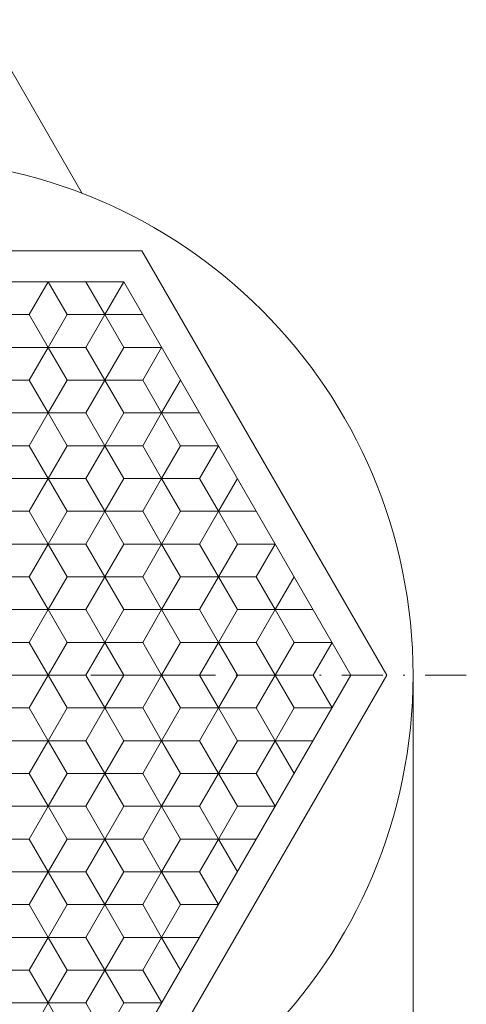
# Model space of a CAD drawing. Units: millimetres. Extents: x 0 to 197, y -69 to 211.
# Drawn here: x 90 to 117, y 85 to 145 of the extents above; entities that cross this region are included whole.
import ezdxf
from ezdxf.enums import TextEntityAlignment as Align

# ---------------------------------------------------------------- set-up
doc = ezdxf.new("R2010")
doc.units = ezdxf.units.MM
doc.header["$LTSCALE"] = 5
doc.linetypes.add('AUSGEZOGEN', pattern=[0])
doc.linetypes.add('DASHDOT', pattern=[1, 0.5, -0.25, 0, -0.25])
doc.layers.add('Layer0', color=7, linetype='Continuous')
doc.layers.add('Stammform', color=7, linetype='Continuous')
doc.styles.add('Arial', font='arial.ttf')
doc.dimstyles.new('ISO-25', dxfattribs={"dimtxt": 2.5, "dimasz": 2.5, "dimexe": 1.25, "dimexo": 0.625, "dimtad": 1, "dimtxsty": 'Standard', "dimcen": 2.5, "dimadec": 0, "dimazin": 0, "dimtfac": 1, "dimtmove": 0, "dimatfit": 3, "dimfxl": 1, "dimarcsym": 0})

# ---------------------------------------------------------------- blocks, each defined once
blk = doc.blocks.new('*D12')
at = {"layer": 'Layer0', "color": 136, "linetype": 'AUSGEZOGEN', "lineweight": 18}
for p, q in [((50.96, 104.764), (50.96, 52.3)), ((113.96, 104.764), (113.96, 52.3)), ((50.96, 53.729), (53.46, 54.229)), ((53.46, 53.229), (53.46, 54.229)), ((111.46, 54.229), (111.46, 53.229)), ((111.46, 54.229), (113.96, 53.729)), ((53.46, 53.229), (50.96, 53.729)), ((50.96, 53.729), (113.96, 53.729)), ((113.96, 53.729), (111.46, 53.229))]:
    blk.add_line(p, q, dxfattribs=at)
at = {"layer": 'Layer0', "color": 136, "linetype": 'AUSGEZOGEN', "lineweight": 18, "style": 'Arial', "width": 1.136598}
blk.add_text('63', height=2.5, dxfattribs=at).set_placement((81.284, 54.729), (85.694, 54.729), align=Align.FIT)
blk = doc.blocks.new('_CLOSED')
at = {"color": 0, "linetype": 'ByBlock', "lineweight": -2}
for p, q in [((-1, 0.166667), (0, 0)), ((-1, 0.166667), (-1, -0.166667)), ((0, 0), (-1, -0.166667)), ((0, 0), (-1, 0))]:
    blk.add_line(p, q, dxfattribs=at)

msp = doc.modelspace()

# ---------------------------------------------------------------- linework, layer by layer
at = {"layer": 'Layer0', "color": 9, "linetype": 'AUSGEZOGEN', "lineweight": 18}
for p, q in [((93.778, 134.161), (87.656, 144.764)), ((97.413, 130.664), (67.506, 130.664)), ((112.366, 104.764), (97.413, 130.664)), ((68.603, 128.764), (96.316, 128.764)), ((91.697, 128.764), (92.852, 126.764)), ((92.852, 126.764), (91.697, 128.764)), ((95.161, 126.764), (96.316, 128.764)), ((96.316, 128.764), (95.161, 126.764)), ((96.316, 128.764), (110.172, 104.764)), ((92.852, 126.764), (91.697, 124.764)), ((91.697, 124.764), (92.852, 126.764)), ((92.852, 126.764), (95.161, 126.764)), ((95.161, 126.764), (92.852, 126.764)), ((96.316, 124.764), (95.161, 126.764)), ((95.161, 126.764), (96.316, 124.764)), ((89.388, 124.764), (91.697, 124.764)), ((91.697, 124.764), (89.388, 124.764)), ((91.697, 124.764), (92.852, 122.764)), ((92.852, 122.764), (91.697, 124.764)), ((95.161, 122.764), (96.316, 124.764)), ((96.316, 124.764), (95.161, 122.764)), ((96.316, 124.764), (98.625, 124.764)), ((98.625, 124.764), (96.316, 124.764)), ((92.852, 122.764), (91.697, 120.764)), ((91.697, 120.764), (92.852, 122.764)), ((95.161, 122.764), (92.852, 122.764)), ((92.852, 122.764), (95.161, 122.764)), ((96.316, 120.764), (95.161, 122.764)), ((95.161, 122.764), (96.316, 120.764)), ((99.78, 122.764), (98.625, 120.764)), ((98.625, 120.764), (99.78, 122.764)), ((91.697, 120.764), (89.388, 120.764)), ((89.388, 120.764), (91.697, 120.764)), ((91.697, 120.764), (92.852, 118.764)), ((92.852, 118.764), (91.697, 120.764)), ((95.161, 118.764), (96.316, 120.764)), ((96.316, 120.764), (95.161, 118.764)), ((98.625, 120.764), (96.316, 120.764)), ((96.316, 120.764), (98.625, 120.764)), ((98.625, 120.764), (99.78, 118.764)), ((99.78, 118.764), (98.625, 120.764)), ((92.852, 118.764), (91.697, 116.764)), ((91.697, 116.764), (92.852, 118.764)), ((92.852, 118.764), (95.161, 118.764)), ((95.161, 118.764), (92.852, 118.764)), ((96.316, 116.764), (95.161, 118.764)), ((95.161, 118.764), (96.316, 116.764)), ((99.78, 118.764), (98.625, 116.764)), ((98.625, 116.764), (99.78, 118.764)), ((99.78, 118.764), (102.09, 118.764)), ((102.09, 118.764), (99.78, 118.764)), ((89.388, 116.764), (91.697, 116.764)), ((91.697, 116.764), (89.388, 116.764)), ((91.697, 116.764), (92.852, 114.764)), ((92.852, 114.764), (91.697, 116.764)), ((95.161, 114.764), (96.316, 116.764)), ((96.316, 116.764), (95.161, 114.764)), ((96.316, 116.764), (98.625, 116.764)), ((98.625, 116.764), (96.316, 116.764)), ((98.625, 116.764), (99.78, 114.764)), ((99.78, 114.764), (98.625, 116.764)), ((102.09, 114.764), (103.244, 116.764)), ((103.244, 116.764), (102.09, 114.764)), ((92.852, 114.764), (91.697, 112.764)), ((91.697, 112.764), (92.852, 114.764)), ((95.161, 114.764), (92.852, 114.764)), ((92.852, 114.764), (95.161, 114.764)), ((96.316, 112.764), (95.161, 114.764)), ((95.161, 114.764), (96.316, 112.764)), ((99.78, 114.764), (98.625, 112.764)), ((98.625, 112.764), (99.78, 114.764)), ((102.09, 114.764), (99.78, 114.764)), ((99.78, 114.764), (102.09, 114.764)), ((103.244, 112.764), (102.09, 114.764)), ((102.09, 114.764), (103.244, 112.764)), ((91.697, 112.764), (89.388, 112.764)), ((89.388, 112.764), (91.697, 112.764)), ((91.697, 112.764), (92.852, 110.764)), ((92.852, 110.764), (91.697, 112.764)), ((95.161, 110.764), (96.316, 112.764)), ((96.316, 112.764), (95.161, 110.764)), ((98.625, 112.764), (96.316, 112.764)), ((96.316, 112.764), (98.625, 112.764)), ((98.625, 112.764), (99.78, 110.764)), ((99.78, 110.764), (98.625, 112.764)), ((102.09, 110.764), (103.244, 112.764)), ((103.244, 112.764), (102.09, 110.764)), ((105.554, 112.764), (103.244, 112.764)), ((103.244, 112.764), (105.554, 112.764)), ((92.852, 110.764), (91.697, 108.764)), ((91.697, 108.764), (92.852, 110.764)), ((92.852, 110.764), (95.161, 110.764)), ((95.161, 110.764), (92.852, 110.764)), ((96.316, 108.764), (95.161, 110.764)), ((95.161, 110.764), (96.316, 108.764)), ((99.78, 110.764), (98.625, 108.764)), ((98.625, 108.764), (99.78, 110.764)), ((99.78, 110.764), (102.09, 110.764)), ((102.09, 110.764), (99.78, 110.764)), ((103.244, 108.764), (102.09, 110.764)), ((102.09, 110.764), (103.244, 108.764)), ((106.708, 110.764), (105.554, 108.764)), ((105.554, 108.764), (106.708, 110.764)), ((91.697, 108.764), (89.388, 108.764)), ((89.388, 108.764), (91.697, 108.764)), ((91.697, 108.764), (92.852, 106.764)), ((92.852, 106.764), (91.697, 108.764)), ((95.161, 106.764), (96.316, 108.764)), ((96.316, 108.764), (95.161, 106.764)), ((98.625, 108.764), (96.316, 108.764)), ((96.316, 108.764), (98.625, 108.764)), ((98.625, 108.764), (99.78, 106.764)), ((99.78, 106.764), (98.625, 108.764)), ((102.09, 106.764), (103.244, 108.764)), ((103.244, 108.764), (102.09, 106.764)), ((105.554, 108.764), (103.244, 108.764)), ((103.244, 108.764), (105.554, 108.764)), ((105.554, 108.764), (106.708, 106.764)), ((106.708, 106.764), (105.554, 108.764)), ((92.852, 106.764), (91.697, 104.764)), ((91.697, 104.764), (92.852, 106.764)), ((92.852, 106.764), (95.161, 106.764)), ((95.161, 106.764), (92.852, 106.764)), ((96.316, 104.764), (95.161, 106.764)), ((95.161, 106.764), (96.316, 104.764)), ((99.78, 106.764), (98.625, 104.764)), ((98.625, 104.764), (99.78, 106.764)), ((99.78, 106.764), (102.09, 106.764)), ((102.09, 106.764), (99.78, 106.764)), ((103.244, 104.764), (102.09, 106.764)), ((102.09, 106.764), (103.244, 104.764)), ((106.708, 106.764), (105.554, 104.764)), ((105.554, 104.764), (106.708, 106.764)), ((106.708, 106.764), (109.018, 106.764)), ((109.018, 106.764), (106.708, 106.764)), ((89.388, 104.764), (91.697, 104.764)), ((91.697, 104.764), (89.388, 104.764)), ((91.697, 104.764), (92.852, 102.764)), ((92.852, 102.764), (91.697, 104.764)), ((95.161, 102.764), (96.316, 104.764)), ((96.316, 104.764), (95.161, 102.764)), ((110.172, 104.764), (96.316, 80.764)), ((96.316, 104.764), (98.625, 104.764)), ((98.625, 104.764), (96.316, 104.764)), ((97.413, 78.864), (112.366, 104.764)), ((98.625, 104.764), (99.78, 102.764)), ((99.78, 102.764), (98.625, 104.764)), ((102.09, 102.764), (103.244, 104.764)), ((103.244, 104.764), (102.09, 102.764)), ((103.244, 104.764), (105.554, 104.764)), ((105.554, 104.764), (103.244, 104.764)), ((105.554, 104.764), (106.708, 102.764)), ((106.708, 102.764), (105.554, 104.764)), ((92.852, 102.764), (91.697, 100.764)), ((91.697, 100.764), (92.852, 102.764)), ((95.161, 102.764), (92.852, 102.764)), ((92.852, 102.764), (95.161, 102.764)), ((96.316, 100.764), (95.161, 102.764)), ((95.161, 102.764), (96.316, 100.764)), ((99.78, 102.764), (98.625, 100.764)), ((98.625, 100.764), (99.78, 102.764)), ((102.09, 102.764), (99.78, 102.764)), ((99.78, 102.764), (102.09, 102.764)), ((103.244, 100.764), (102.09, 102.764)), ((102.09, 102.764), (103.244, 100.764)), ((106.708, 102.764), (105.554, 100.764)), ((105.554, 100.764), (106.708, 102.764)), ((109.018, 102.764), (106.708, 102.764)), ((106.708, 102.764), (109.018, 102.764)), ((91.697, 100.764), (89.388, 100.764)), ((89.388, 100.764), (91.697, 100.764)), ((91.697, 100.764), (92.852, 98.764)), ((92.852, 98.764), (91.697, 100.764)), ((95.161, 98.764), (96.316, 100.764)), ((96.316, 100.764), (95.161, 98.764)), ((98.625, 100.764), (96.316, 100.764)), ((96.316, 100.764), (98.625, 100.764)), ((98.625, 100.764), (99.78, 98.764)), ((99.78, 98.764), (98.625, 100.764)), ((102.09, 98.764), (103.244, 100.764)), ((103.244, 100.764), (102.09, 98.764)), ((105.554, 100.764), (103.244, 100.764)), ((103.244, 100.764), (105.554, 100.764)), ((105.554, 100.764), (106.708, 98.764)), ((106.708, 98.764), (105.554, 100.764)), ((92.852, 98.764), (91.697, 96.764)), ((91.697, 96.764), (92.852, 98.764)), ((92.852, 98.764), (95.161, 98.764)), ((95.161, 98.764), (92.852, 98.764)), ((96.316, 96.764), (95.161, 98.764)), ((95.161, 98.764), (96.316, 96.764)), ((99.78, 98.764), (98.625, 96.764)), ((98.625, 96.764), (99.78, 98.764)), ((99.78, 98.764), (102.09, 98.764)), ((102.09, 98.764), (99.78, 98.764)), ((103.244, 96.764), (102.09, 98.764)), ((102.09, 98.764), (103.244, 96.764)), ((89.388, 96.764), (91.697, 96.764)), ((91.697, 96.764), (89.388, 96.764)), ((91.697, 96.764), (92.852, 94.764)), ((92.852, 94.764), (91.697, 96.764)), ((95.161, 94.764), (96.316, 96.764)), ((96.316, 96.764), (95.161, 94.764)), ((96.316, 96.764), (98.625, 96.764)), ((98.625, 96.764), (96.316, 96.764)), ((98.625, 96.764), (99.78, 94.764)), ((99.78, 94.764), (98.625, 96.764)), ((102.09, 94.764), (103.244, 96.764)), ((103.244, 96.764), (102.09, 94.764)), ((103.244, 96.764), (105.554, 96.764)), ((105.554, 96.764), (103.244, 96.764)), ((92.852, 94.764), (91.697, 92.764)), ((91.697, 92.764), (92.852, 94.764)), ((95.161, 94.764), (92.852, 94.764)), ((92.852, 94.764), (95.161, 94.764)), ((96.316, 92.764), (95.161, 94.764)), ((95.161, 94.764), (96.316, 92.764)), ((99.78, 94.764), (98.625, 92.764)), ((98.625, 92.764), (99.78, 94.764)), ((102.09, 94.764), (99.78, 94.764)), ((99.78, 94.764), (102.09, 94.764)), ((103.244, 92.764), (102.09, 94.764)), ((102.09, 94.764), (103.244, 92.764)), ((91.697, 92.764), (89.388, 92.764)), ((89.388, 92.764), (91.697, 92.764)), ((91.697, 92.764), (92.852, 90.764)), ((92.852, 90.764), (91.697, 92.764)), ((95.161, 90.764), (96.316, 92.764)), ((96.316, 92.764), (95.161, 90.764)), ((98.625, 92.764), (96.316, 92.764)), ((96.316, 92.764), (98.625, 92.764)), ((98.625, 92.764), (99.78, 90.764)), ((99.78, 90.764), (98.625, 92.764)), ((92.852, 90.764), (91.697, 88.764)), ((91.697, 88.764), (92.852, 90.764)), ((92.852, 90.764), (95.161, 90.764)), ((95.161, 90.764), (92.852, 90.764)), ((96.316, 88.764), (95.161, 90.764)), ((95.161, 90.764), (96.316, 88.764)), ((99.78, 90.764), (98.625, 88.764)), ((98.625, 88.764), (99.78, 90.764)), ((99.78, 90.764), (102.09, 90.764)), ((102.09, 90.764), (99.78, 90.764)), ((89.388, 88.764), (91.697, 88.764)), ((91.697, 88.764), (89.388, 88.764)), ((91.697, 88.764), (92.852, 86.764)), ((92.852, 86.764), (91.697, 88.764)), ((95.161, 86.764), (96.316, 88.764)), ((96.316, 88.764), (95.161, 86.764)), ((96.316, 88.764), (98.625, 88.764)), ((98.625, 88.764), (96.316, 88.764)), ((98.625, 88.764), (99.78, 86.764)), ((99.78, 86.764), (98.625, 88.764)), ((92.852, 86.764), (91.697, 84.764)), ((91.697, 84.764), (92.852, 86.764)), ((95.161, 86.764), (92.852, 86.764)), ((92.852, 86.764), (95.161, 86.764)), ((96.316, 84.764), (95.161, 86.764)), ((95.161, 86.764), (96.316, 84.764)), ((91.697, 84.764), (89.388, 84.764)), ((89.388, 84.764), (91.697, 84.764)), ((91.697, 84.764), (92.852, 82.764)), ((92.852, 82.764), (91.697, 84.764)), ((95.161, 82.764), (96.316, 84.764)), ((96.316, 84.764), (95.161, 82.764)), ((98.626, 84.764), (96.316, 84.764)), ((96.316, 84.764), (98.626, 84.764))]:
    msp.add_line(p, q, dxfattribs=at)
at = {"layer": 'Layer0', "color": 56, "linetype": 'DASHDOT', "lineweight": 18}
msp.add_line((117.21, 104.764), (47.46, 104.764), dxfattribs=at)
at = {"layer": 'Layer0', "color": 9, "linetype": 'AUSGEZOGEN', "lineweight": 18}
msp.add_circle((82.46, 104.764), 31.5, dxfattribs=at)
at = {"layer": 'Stammform', "color": 56, "linetype": 'AUSGEZOGEN', "lineweight": 18}
for p, q in [((90.543, 126.764), (91.697, 128.764)), ((95.161, 126.764), (94.007, 128.764)), ((90.543, 126.764), (88.233, 126.764)), ((91.697, 124.764), (90.543, 126.764)), ((94.007, 124.764), (95.161, 126.764)), ((97.471, 126.764), (95.161, 126.764)), ((90.543, 122.764), (91.697, 124.764)), ((94.007, 124.764), (91.697, 124.764)), ((95.161, 122.764), (94.007, 124.764)), ((97.471, 122.764), (98.625, 124.764)), ((90.543, 122.764), (88.233, 122.764)), ((91.697, 120.764), (90.543, 122.764)), ((94.007, 120.764), (95.161, 122.764)), ((97.471, 122.764), (95.161, 122.764)), ((98.625, 120.764), (97.471, 122.764)), ((90.543, 118.764), (91.697, 120.764)), ((94.007, 120.764), (91.697, 120.764)), ((95.161, 118.764), (94.007, 120.764)), ((97.471, 118.764), (98.625, 120.764)), ((100.935, 120.764), (98.625, 120.764)), ((90.543, 118.764), (88.233, 118.764)), ((91.697, 116.764), (90.543, 118.764)), ((94.007, 116.764), (95.161, 118.764)), ((97.471, 118.764), (95.161, 118.764)), ((98.625, 116.764), (97.471, 118.764)), ((100.935, 116.764), (102.09, 118.764)), ((90.543, 114.764), (91.697, 116.764)), ((94.007, 116.764), (91.697, 116.764)), ((95.161, 114.764), (94.007, 116.764)), ((97.471, 114.764), (98.625, 116.764)), ((100.935, 116.764), (98.625, 116.764)), ((102.09, 114.764), (100.935, 116.764)), ((90.543, 114.764), (88.233, 114.764)), ((91.697, 112.764), (90.543, 114.764)), ((94.007, 112.764), (95.161, 114.764)), ((97.471, 114.764), (95.161, 114.764)), ((98.625, 112.764), (97.471, 114.764)), ((100.935, 112.764), (102.09, 114.764)), ((104.399, 114.764), (102.09, 114.764)), ((90.543, 110.764), (91.697, 112.764)), ((94.007, 112.764), (91.697, 112.764)), ((95.161, 110.764), (94.007, 112.764)), ((97.471, 110.764), (98.625, 112.764)), ((100.935, 112.764), (98.625, 112.764)), ((102.09, 110.764), (100.935, 112.764)), ((104.399, 110.764), (105.554, 112.764)), ((90.543, 110.764), (88.233, 110.764)), ((91.697, 108.764), (90.543, 110.764)), ((94.007, 108.764), (95.161, 110.764)), ((97.471, 110.764), (95.161, 110.764)), ((98.625, 108.764), (97.471, 110.764)), ((100.935, 108.764), (102.09, 110.764)), ((104.399, 110.764), (102.09, 110.764)), ((105.554, 108.764), (104.399, 110.764)), ((90.543, 106.764), (91.697, 108.764)), ((94.007, 108.764), (91.697, 108.764)), ((95.161, 106.764), (94.007, 108.764)), ((97.471, 106.764), (98.625, 108.764)), ((100.935, 108.764), (98.625, 108.764)), ((102.09, 106.764), (100.935, 108.764)), ((104.399, 106.764), (105.554, 108.764)), ((107.863, 108.764), (105.554, 108.764)), ((90.543, 106.764), (88.233, 106.764)), ((91.697, 104.764), (90.543, 106.764)), ((94.007, 104.764), (95.161, 106.764)), ((97.471, 106.764), (95.161, 106.764)), ((98.625, 104.764), (97.471, 106.764)), ((100.935, 104.764), (102.09, 106.764)), ((104.399, 106.764), (102.09, 106.764)), ((105.554, 104.764), (104.399, 106.764)), ((107.863, 104.764), (109.018, 106.764)), ((90.543, 102.764), (91.697, 104.764)), ((94.007, 104.764), (91.697, 104.764)), ((95.161, 102.764), (94.007, 104.764)), ((97.471, 102.764), (98.625, 104.764)), ((100.935, 104.764), (98.625, 104.764)), ((102.09, 102.764), (100.935, 104.764)), ((104.399, 102.764), (105.554, 104.764)), ((107.863, 104.764), (105.554, 104.764)), ((109.018, 102.764), (107.863, 104.764)), ((90.543, 102.764), (88.233, 102.764)), ((91.697, 100.764), (90.543, 102.764)), ((94.007, 100.764), (95.161, 102.764)), ((97.471, 102.764), (95.161, 102.764)), ((98.625, 100.764), (97.471, 102.764)), ((100.935, 100.764), (102.09, 102.764)), ((104.399, 102.764), (102.09, 102.764)), ((105.554, 100.764), (104.399, 102.764)), ((90.543, 98.764), (91.697, 100.764)), ((94.007, 100.764), (91.697, 100.764)), ((95.161, 98.764), (94.007, 100.764)), ((97.471, 98.764), (98.625, 100.764)), ((100.935, 100.764), (98.625, 100.764)), ((102.09, 98.764), (100.935, 100.764)), ((104.399, 98.764), (105.554, 100.764)), ((107.863, 100.764), (105.554, 100.764)), ((90.543, 98.764), (88.233, 98.764)), ((91.697, 96.764), (90.543, 98.764)), ((94.007, 96.764), (95.161, 98.764)), ((97.471, 98.764), (95.161, 98.764)), ((98.625, 96.764), (97.471, 98.764)), ((100.935, 96.764), (102.09, 98.764)), ((104.399, 98.764), (102.09, 98.764)), ((105.554, 96.764), (104.399, 98.764)), ((90.543, 94.764), (91.697, 96.764)), ((94.007, 96.764), (91.697, 96.764)), ((95.161, 94.764), (94.007, 96.764)), ((97.471, 94.764), (98.625, 96.764)), ((100.935, 96.764), (98.625, 96.764)), ((102.09, 94.764), (100.935, 96.764)), ((90.543, 94.764), (88.233, 94.764)), ((91.697, 92.764), (90.543, 94.764)), ((94.007, 92.764), (95.161, 94.764)), ((97.471, 94.764), (95.161, 94.764)), ((98.625, 92.764), (97.471, 94.764)), ((100.935, 92.764), (102.09, 94.764)), ((104.399, 94.764), (102.09, 94.764)), ((90.543, 90.764), (91.697, 92.764)), ((94.007, 92.764), (91.697, 92.764)), ((95.161, 90.764), (94.007, 92.764)), ((97.471, 90.764), (98.625, 92.764)), ((100.935, 92.764), (98.625, 92.764)), ((102.09, 90.764), (100.935, 92.764)), ((90.543, 90.764), (88.233, 90.764)), ((91.697, 88.764), (90.543, 90.764)), ((94.007, 88.764), (95.161, 90.764)), ((97.471, 90.764), (95.161, 90.764)), ((98.625, 88.764), (97.471, 90.764)), ((90.543, 86.764), (91.697, 88.764)), ((94.007, 88.764), (91.697, 88.764)), ((95.161, 86.764), (94.007, 88.764)), ((97.471, 86.764), (98.625, 88.764)), ((100.935, 88.764), (98.625, 88.764)), ((90.543, 86.764), (88.233, 86.764)), ((91.697, 84.764), (90.543, 86.764)), ((94.007, 84.764), (95.161, 86.764)), ((97.471, 86.764), (95.161, 86.764)), ((98.626, 84.764), (97.471, 86.764)), ((90.543, 82.764), (91.697, 84.764)), ((94.007, 84.764), (91.697, 84.764)), ((95.161, 82.764), (94.007, 84.764))]:
    msp.add_line(p, q, dxfattribs=at)

# ---------------------------------------------------------------- dimensions: what is measured, and where the dimension line sits
at = {"layer": 'Layer0', "color": 136, "linetype": 'AUSGEZOGEN', "lineweight": 18}
dim = msp.add_linear_dim(base=(113.96, 53.729), p1=(50.96, 104.764), p2=(113.96, 104.764), dimstyle='ISO-25', override={"dimtxt": 2.5, "dimasz": 2.5, "dimexe": 1.785714, "dimgap": 0.357143, "dimtad": 1, "dimjust": 0, "dimdec": 2, "dimzin": 8, "dimpost": '<>', "dimblk1": 'CLOSED', "dimblk2": 'CLOSED', "dimsah": 1, "dimclrd": 136, "dimclre": 136, "dimclrt": 136, "dimadec": 2}, dxfattribs=at)
dim.commit()
dim.dimension.update_dxf_attribs({"geometry": '*D12', "text_midpoint": (83.489, 55.979), "dimtype": 160})

doc.saveas('drawing.dxf')
